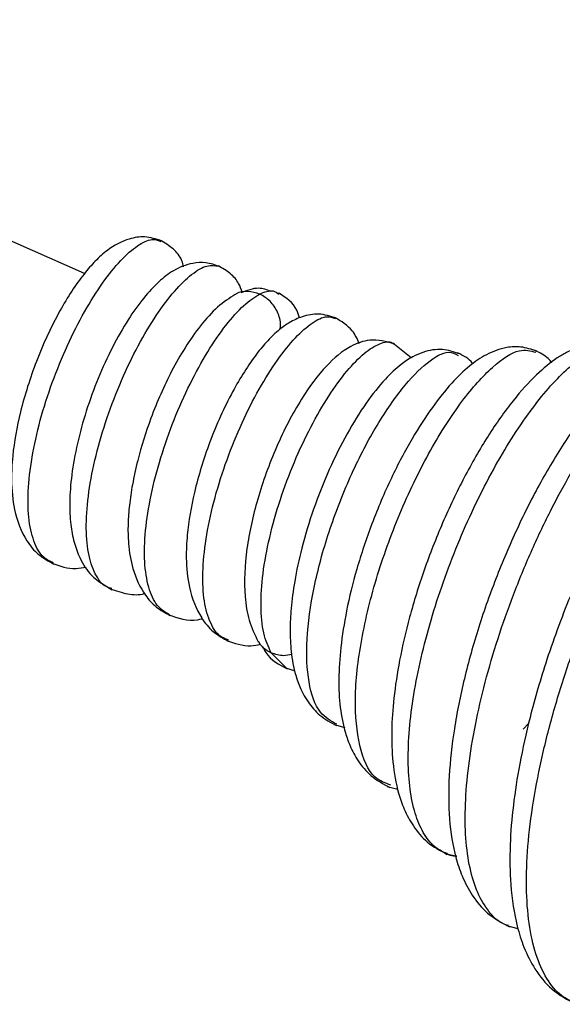
# Model space of a CAD drawing. Units: inches. Extents: x 1 to 147, y 13 to 75.
# Drawn here: x 49 to 50, y 37 to 39 of the extents above; entities that cross this region are included whole.
import ezdxf

# ---------------------------------------------------------------- set-up
doc = ezdxf.new("R2010")
doc.units = ezdxf.units.IN
doc.header["$LTSCALE"] = 22
doc.header["$MEASUREMENT"] = 0

msp = doc.modelspace()

# ---------------------------------------------------------------- linework, layer by layer
at = {"color": 7, "linetype": 'Continuous', "lineweight": 25}
for p, q in [((49.1832243, 38.7900598), (45.0350067, 40.6228863)), ((49.6341023, 38.7435618), (49.6247278, 38.7459023)), ((49.9352601, 38.5958369), (49.8932233, 38.6298698)), ((49.6446188, 37.8826131), (49.6676238, 37.8752929)), ((49.7582504, 37.7513863), (49.7823871, 37.7449144)), ((50.1930871, 37.7406824), (50.2059661, 37.754478)), ((49.880312, 37.6091886), (49.9046954, 37.6029217)), ((50.0131858, 37.454767), (50.0401537, 37.4481685)), ((50.1547589, 37.2887455), (50.181087, 37.2821095))]:
    msp.add_line(p, q, dxfattribs=at)
at = {"color": 8, "linetype": 'Continuous', "lineweight": 25}
msp.add_line((49.6476196, 37.8818011), (49.6132325, 37.9163203), dxfattribs=at)
at = {"color": 7, "linetype": 'Continuous', "lineweight": 25}
for points, knots in [([(49.3607793, 38.8651761), (49.3479017, 38.8693167), (49.3239293, 38.8770246), (49.2799197, 38.8703864), (49.2391913, 38.8483375), (49.2080194, 38.8194258), (49.1714716, 38.7776198), (49.1235445, 38.7041483), (49.0715937, 38.5925311), (49.0342536, 38.4745953), (49.0178694, 38.3836283), (49.0138077, 38.3087523), (49.0205598, 38.2389007), (49.0433371, 38.1810847), (49.0763587, 38.1406692), (49.100249, 38.1277959), (49.1127139, 38.1210792)], [0, 0, 0, 0, 0.052697307, 0.098099727, 0.166900355, 0.212920248, 0.258912097, 0.361945063, 0.476276048, 0.581619562, 0.676026775, 0.729517796, 0.800254179, 0.89013231, 0.942676181, 1, 1, 1, 1]), ([(49.4114916, 38.8053376), (49.4102605, 38.8102243), (49.4060249, 38.8270377), (49.3872403, 38.8492344), (49.3674509, 38.8607646), (49.3570425, 38.866829)], [0, 0, 0, 0, 0.162640053, 0.559582736, 1, 1, 1, 1]), ([(49.4946876, 38.8060179), (49.4839508, 38.8097185), (49.4635681, 38.8167437), (49.4256766, 38.8141396), (49.388116, 38.7987875), (49.3533024, 38.7715652), (49.318336, 38.7339436), (49.2825125, 38.6837246), (49.2469441, 38.6211931), (49.214002, 38.5495447), (49.1864977, 38.4740428), (49.1657144, 38.3985875), (49.1528614, 38.3273986), (49.1481835, 38.2650571), (49.1504809, 38.2137156), (49.1582107, 38.1714935), (49.1729527, 38.131139), (49.1996078, 38.0890925), (49.230091, 38.0714788), (49.2468121, 38.0618171)], [0, 0, 0, 0, 0.0412241552, 0.0782598169, 0.1398241877, 0.1945691757, 0.2541101706, 0.3187071249, 0.3884361261, 0.4584561895, 0.5271284251, 0.5948057461, 0.6617179469, 0.7242038822, 0.7790523612, 0.826225473, 0.872161618, 0.9298765631, 1, 1, 1, 1]), ([(49.5463917, 38.7462071), (49.5440385, 38.7533756), (49.5387109, 38.7696048), (49.5194048, 38.7919215), (49.5007642, 38.8022379), (49.490952, 38.8076684)], [0, 0, 0, 0, 0.272574427, 0.617090311, 1, 1, 1, 1]), ([(49.6123246, 38.748999), (49.6030372, 38.7524623), (49.5814715, 38.760504), (49.5568494, 38.7507956), (49.542831, 38.7452681)], [0, 0, 0, 0, 0.430659455, 1, 1, 1, 1]), ([(49.5864365, 38.7429227), (49.5975537, 38.7474344), (49.6152466, 38.7546147), (49.6264668, 38.7458211), (49.6306369, 38.7425529)], [0, 0, 0, 0, 0.628344215, 1, 1, 1, 1]), ([(49.5304721, 38.7420367), (49.5169179, 38.7334446), (49.4908424, 38.7169152), (49.4511579, 38.6726816), (49.4154276, 38.6220012), (49.3755374, 38.5520266), (49.3364713, 38.4637203), (49.308111, 38.3730567), (49.2933434, 38.3057896), (49.2862482, 38.2572857), (49.2828762, 38.2130262), (49.2837282, 38.1624838), (49.293948, 38.1036475), (49.3170682, 38.0546164), (49.3479409, 38.0199047), (49.3695199, 38.0085529), (49.3808031, 38.0026173)], [0, 0, 0, 0, 0.0847041326, 0.1629538067, 0.2351083679, 0.3016165163, 0.4190078458, 0.5191448926, 0.5771164688, 0.6280152139, 0.6750205818, 0.7260131657, 0.7963252515, 0.8874608139, 0.9411550879, 1, 1, 1, 1]), ([(49.6784078, 38.6876691), (49.6765127, 38.693988), (49.6688435, 38.7195603), (49.6472485, 38.7341298), (49.6309895, 38.7450992)], [0, 0, 0, 0, 0.24709717, 1, 1, 1, 1]), ([(49.7630634, 38.6874003), (49.7495173, 38.691731), (49.7243903, 38.6997641), (49.6864015, 38.6926077), (49.65631, 38.6788642), (49.6285689, 38.6590904), (49.6048737, 38.6360997), (49.568624, 38.5927127), (49.521176, 38.517904), (49.4703636, 38.4056587), (49.4348831, 38.2895944), (49.419633, 38.201435), (49.4162133, 38.1288821), (49.4229949, 38.0600982), (49.445901, 38.0030275), (49.478818, 37.9627071), (49.5027321, 37.9498918), (49.5152222, 37.9431985)], [0, 0, 0, 0, 0.056254055, 0.104347575, 0.144189159, 0.176142516, 0.222269695, 0.268047926, 0.370818634, 0.484806368, 0.588458881, 0.679603688, 0.731359172, 0.800929639, 0.8901628, 0.942632862, 1, 1, 1, 1]), ([(49.8159452, 38.6286093), (49.811318, 38.63897), (49.7999635, 38.6643938), (49.7744465, 38.6798851), (49.7593281, 38.6890635)], [0, 0, 0, 0, 0.407517016, 1, 1, 1, 1]), ([(49.8969585, 38.6282197), (49.8778819, 38.6332645), (49.8436623, 38.6423139), (49.7862117, 38.6201947), (49.7381396, 38.5791352), (49.6794723, 38.5011754), (49.6239441, 38.3942304), (49.5797639, 38.2725068), (49.5533975, 38.1529537), (49.549404, 38.0594099), (49.5605423, 37.9881302), (49.5753872, 37.9580299), (49.5831307, 37.9423289)], [0, 0, 0, 0, 0.080807895, 0.144953332, 0.247578596, 0.362980009, 0.491142885, 0.614014073, 0.730200079, 0.853176436, 0.923413049, 1, 1, 1, 1]), ([(50.6305571, 38.6234726), (50.616321, 38.6283652), (50.589649, 38.6375319), (50.549767, 38.6347694), (50.5163596, 38.6254557), (50.4774569, 38.6073499), (50.4283775, 38.5726492), (50.3655626, 38.5085352), (50.2994155, 38.420741), (50.2372423, 38.3194323), (50.1813469, 38.2100574), (50.1317022, 38.0947087), (50.0892272, 37.9754935), (50.0559185, 37.8562765), (50.0328625, 37.7405443), (50.0208739, 37.6316629), (50.0212914, 37.5317735), (50.0334015, 37.4568563), (50.0524479, 37.3999411), (50.0758523, 37.3555427), (50.1108117, 37.3129385), (50.1439827, 37.2951729), (50.1615383, 37.2857705)], [0, 0, 0, 0, 0.0369721211, 0.0692692337, 0.0968666984, 0.1204360745, 0.1734737242, 0.2379822958, 0.3034932989, 0.3651764875, 0.4240149369, 0.482733828, 0.5415371225, 0.6004640469, 0.6595478811, 0.718842651, 0.7784705764, 0.8387712674, 0.8711761512, 0.9087695408, 0.9517167223, 1, 1, 1, 1]), ([(50.8568781, 38.6304066), (50.8429999, 38.635294), (50.8169, 38.6444854), (50.7672754, 38.6432773), (50.717238, 38.6274937), (50.6735152, 38.6013337), (50.6297572, 38.5677329), (50.5796009, 38.5187668), (50.519033, 38.4455969), (50.4519693, 38.348537), (50.3774239, 38.2174721), (50.3058902, 38.0636373), (50.2482567, 37.9088629), (50.209383, 37.7750545), (50.1845197, 37.662956), (50.169153, 37.564466), (50.1615661, 37.4709766), (50.1629261, 37.3764423), (50.1747889, 37.2985038), (50.1946563, 37.2356883), (50.2201257, 37.1854064), (50.2586999, 37.1376731), (50.295453, 37.1178376), (50.3149159, 37.1073336)], [0, 0, 0, 0, 0.034237561, 0.064388251, 0.112284301, 0.145035916, 0.172836665, 0.222876245, 0.270718737, 0.327711783, 0.394468823, 0.469262698, 0.53712291, 0.594935096, 0.642606374, 0.686562, 0.731635237, 0.780639129, 0.837742081, 0.870368161, 0.908161307, 0.951366111, 1, 1, 1, 1]), ([(50.0460482, 38.6054397), (50.0332692, 38.6096873), (50.0066322, 38.6185414), (49.9682562, 38.6120056), (49.9349577, 38.5970761), (49.9079672, 38.5785344), (49.872762, 38.5458931), (49.8310851, 38.493281), (49.786948, 38.4224496), (49.7454382, 38.3391462), (49.7098715, 38.2490826), (49.6831455, 38.1612195), (49.6666609, 38.0842797), (49.6585583, 38.0218108), (49.6558968, 37.9685684), (49.6582451, 37.9158977), (49.6688638, 37.8588608), (49.6913988, 37.8091887), (49.7247791, 37.769903), (49.7501508, 37.7562528), (49.7636192, 37.7490067)], [0, 0, 0, 0, 0.044906951, 0.093605513, 0.121137653, 0.159407811, 0.214758631, 0.283909116, 0.354934792, 0.427002935, 0.500648237, 0.571010891, 0.632381732, 0.684622431, 0.728001922, 0.774888656, 0.831133501, 0.903565279, 0.948808023, 1, 1, 1, 1]), ([(50.224816, 38.6110497), (50.2126362, 38.6152188), (50.1899671, 38.6229782), (50.1488449, 38.6202538), (50.1082684, 38.6052394), (50.0679377, 38.5772665), (50.0271938, 38.5377884), (49.9828712, 38.4823219), (49.935559, 38.4093291), (49.8877842, 38.3186146), (49.8442242, 38.2162016), (49.8093059, 38.111891), (49.7857005, 38.015483), (49.7722414, 37.9304081), (49.7658994, 37.8324341), (49.7741987, 37.7577937), (49.7949691, 37.6996481), (49.8135663, 37.6651843), (49.8426886, 37.6298908), (49.8708905, 37.6147953), (49.8861015, 37.6066534)], [0, 0, 0, 0, 0.0373266094, 0.0694721317, 0.1189842689, 0.1664172526, 0.2198785602, 0.2786874583, 0.3422117907, 0.4106834026, 0.4836754688, 0.5533433219, 0.6178015097, 0.6770670177, 0.731887737, 0.8379413285, 0.8673235288, 0.9039985076, 0.9482205638, 1, 1, 1, 1]), ([(50.4196675, 38.6169086), (50.4007884, 38.6225643), (50.3679115, 38.6324134), (50.3227912, 38.6222012), (50.2935384, 38.6093223), (50.262649, 38.5907849), (50.2214303, 38.5568848), (50.1683267, 38.4977857), (50.1120642, 38.4185405), (50.0568048, 38.3223998), (50.0068569, 38.2173118), (49.9640679, 38.1080379), (49.9308748, 38.0007626), (49.9078917, 37.901585), (49.8944625, 37.8139765), (49.8891832, 37.7358943), (49.8918714, 37.6616808), (49.9025446, 37.6022901), (49.9192088, 37.5542705), (49.9403045, 37.5151824), (49.9721448, 37.4773036), (50.0022778, 37.4611233), (50.0182789, 37.4525313)], [0, 0, 0, 0, 0.052509792, 0.09144282, 0.117569361, 0.141154686, 0.193890791, 0.254211227, 0.319886791, 0.384830338, 0.448895231, 0.512108143, 0.573873184, 0.631421491, 0.684390428, 0.732982958, 0.783687796, 0.839746726, 0.871472219, 0.908651728, 0.951492526, 1, 1, 1, 1]), ([(50.2587179, 38.5851946), (50.2561849, 38.5882535), (50.2460116, 38.6005384), (50.2315267, 38.6075871), (50.2206484, 38.6128807)], [0, 0, 0, 0, 0.2489934446, 1, 1, 1, 1]), ([(50.0774045, 38.582112), (50.0772069, 38.5824002), (50.0687579, 38.5947193), (50.0553181, 38.6010115), (50.0421926, 38.6071565)], [0, 0, 0, 0, 0.0233962599, 1, 1, 1, 1]), ([(49.1077391, 38.123279), (49.1261539, 38.1166285), (49.1519126, 38.1073259), (49.1791038, 38.112656), (49.186856, 38.1141756)], [0, 0, 0, 0, 0.71489931, 1, 1, 1, 1]), ([(49.2418363, 38.0640099), (49.2553354, 38.0596254), (49.2805486, 38.0514361), (49.3086188, 38.0491708), (49.3215716, 38.0534079), (49.3217112, 38.0534536)], [0, 0, 0, 0, 0.5327000138, 0.9949629553, 1, 1, 1, 1]), ([(49.3758253, 38.0048168), (49.3981388, 37.9966976), (49.424056, 37.9872671), (49.4507186, 37.9943274), (49.454426, 37.9953091)], [0, 0, 0, 0, 0.86095112, 1, 1, 1, 1]), ([(49.5102388, 37.9453813), (49.5286907, 37.9387882), (49.5541524, 37.9296904), (49.5809634, 37.9349201), (49.5883446, 37.9363599)], [0, 0, 0, 0, 0.7246943153, 1, 1, 1, 1]), ([(49.6132325, 37.9163203), (49.6046167, 37.9209291), (49.5921279, 37.9276097), (49.5861296, 37.9396434), (49.5842694, 37.9433753)], [0, 0, 0, 0, 0.689880583, 1, 1, 1, 1]), ([(49.5932353, 37.9307079), (49.5955306, 37.9262305), (49.6083752, 37.9011742), (49.631202, 37.8896117), (49.6499498, 37.8801154)], [0, 0, 0, 0, 0.178692838, 1, 1, 1, 1]), ([(49.6604038, 37.9129089), (49.6541148, 37.9115247), (49.6378294, 37.9079401), (49.622588, 37.9131329), (49.6132325, 37.9163203)], [0, 0, 0, 0, 0.3861719264, 1, 1, 1, 1]), ([(50.0401537, 37.4481685), (50.0351199, 37.4482536), (50.0267636, 37.4483948), (50.0201409, 37.4526319), (50.0175077, 37.4543165)], [0, 0, 0, 0, 0.60239718, 1, 1, 1, 1])]:
    msp.add_open_spline(points, degree=3, knots=knots, dxfattribs=at)
at = {"color": 8, "linetype": 'Continuous', "lineweight": 25}
for points, knots in [([(49.1119809, 38.1238239), (49.1040142, 38.1273616), (49.0847572, 38.1359131), (49.0652233, 38.1720499), (49.053118, 38.2266317), (49.0525101, 38.2963042), (49.0627411, 38.3763639), (49.0830483, 38.4627672), (49.11205, 38.550757), (49.1477982, 38.6356469), (49.1881026, 38.7127553), (49.2303763, 38.7780559), (49.2721151, 38.8280232), (49.3103479, 38.8594239), (49.3404083, 38.8722101), (49.3534689, 38.865959), (49.358694, 38.8634581)], [0, 0, 0, 0, 0.052758043, 0.127525163, 0.202320299, 0.27708669, 0.351882009, 0.42664823, 0.501443183, 0.576210747, 0.651004184, 0.725774088, 0.80056547, 0.875337397, 0.950127038, 1, 1, 1, 1]), ([(49.2458611, 38.0647853), (49.2419333, 38.0657435), (49.2258587, 38.0696649), (49.2067783, 38.0968353), (49.1903018, 38.1446518), (49.185562, 38.2094943), (49.1917266, 38.2859994), (49.2083937, 38.3705872), (49.2343253, 38.458528), (49.2677741, 38.5451453), (49.3066602, 38.625679), (49.3484898, 38.6959022), (49.3907401, 38.7519461), (49.4305971, 38.7906534), (49.4661904, 38.8113854), (49.4837239, 38.8083973), (49.4924454, 38.806911)], [0, 0, 0, 0, 0.024284359, 0.099384257, 0.174512063, 0.249611672, 0.324739997, 0.399839314, 0.474967606, 0.550067328, 0.625194862, 0.700296288, 0.775421725, 0.850525217, 0.925648793, 1, 1, 1, 1]), ([(49.5864362, 38.7429227), (49.5774654, 38.7454797), (49.5595242, 38.7505936), (49.5390869, 38.7482934), (49.53134, 38.7421271), (49.5307311, 38.7416424)], [0, 0, 0, 0, 0.47955948, 0.959095748, 1, 1, 1, 1]), ([(49.3787671, 38.004245), (49.3688551, 38.0102658), (49.3482968, 38.0227536), (49.3293859, 38.0656063), (49.3200605, 38.1241831), (49.3222669, 38.1968759), (49.3350154, 38.2788787), (49.3577101, 38.3661388), (49.3885113, 38.4538255), (49.4256575, 38.537119), (49.4666882, 38.6118466), (49.5089853, 38.6731965), (49.550467, 38.7200704), (49.5744477, 38.735306), (49.5864362, 38.7429227)], [0, 0, 0, 0, 0.078041858, 0.161865176, 0.245673644, 0.32949378, 0.413305738, 0.497122, 0.580938383, 0.664750651, 0.748570935, 0.832380386, 0.91620343, 1, 1, 1, 1]), ([(49.6336257, 38.6620368), (49.6341081, 38.6652506), (49.6360589, 38.6782452), (49.6285826, 38.7019136), (49.6117882, 38.7279677), (49.594887, 38.7379376), (49.5864362, 38.7429227)], [0, 0, 0, 0, 0.098711348, 0.399126382, 0.69955798, 1, 1, 1, 1]), ([(49.5147112, 37.9462944), (49.5078928, 37.9488006), (49.4894587, 37.9555762), (49.4698695, 37.988592), (49.4562223, 38.0408888), (49.4542826, 38.109036), (49.463055, 38.1878977), (49.4822324, 38.2737856), (49.5101362, 38.361849), (49.5452028, 38.447338), (49.5850226, 38.5257978), (49.6271995, 38.5926646), (49.6691727, 38.6449533), (49.7079542, 38.6786453), (49.7399602, 38.6941805), (49.7544674, 38.6887502), (49.7608241, 38.6863709)], [0, 0, 0, 0, 0.043918635, 0.118737639, 0.193539663, 0.268355358, 0.343160974, 0.417973833, 0.492782945, 0.567592058, 0.642404843, 0.717210257, 0.792026199, 0.866828293, 0.941647681, 1, 1, 1, 1]), ([(49.613204, 37.9162722), (49.6066735, 37.9305487), (49.5936104, 37.959106), (49.5879544, 38.022931), (49.5925207, 38.0978496), (49.6080207, 38.1817587), (49.6327617, 38.2695122), (49.665431, 38.3565312), (49.7036992, 38.4381748), (49.7453372, 38.5098509), (49.7876102, 38.5679005), (49.8281778, 38.6094105), (49.8634966, 38.6303397), (49.8862231, 38.6357999), (49.8938271, 38.6286534), (49.8947847, 38.6277534)], [0, 0, 0, 0, 0.082328239, 0.164682341, 0.247023224, 0.32937464, 0.411717942, 0.494065392, 0.576412573, 0.658756152, 0.741107595, 0.823447193, 0.905801316, 0.988137482, 1, 1, 1, 1]), ([(50.3125053, 37.1096118), (50.300189, 37.1158546), (50.2735539, 37.1293551), (50.2425674, 37.170789), (50.2185742, 37.2287942), (50.2041091, 37.301458), (50.1990247, 37.3864965), (50.2035568, 37.4824117), (50.2176359, 37.5871156), (50.240414, 37.6978941), (50.271167, 37.8122785), (50.3092018, 37.9277929), (50.3536737, 38.0417655), (50.4031752, 38.1517127), (50.4564345, 38.255326), (50.5121878, 38.3502657), (50.5690687, 38.4340852), (50.6256261, 38.5053997), (50.6805011, 38.562877), (50.7324017, 38.6053063), (50.7796938, 38.6308046), (50.8213791, 38.6410127), (50.8435532, 38.6343312), (50.8543291, 38.6310842)], [0, 0, 0, 0, 0.042474065, 0.091854311, 0.141098303, 0.190228063, 0.239201643, 0.287986759, 0.336631016, 0.385163385, 0.433544277, 0.48173861, 0.529787465, 0.577725767, 0.625517523, 0.673125044, 0.720582333, 0.76793023, 0.815136465, 0.862161041, 0.9090313, 0.955792072, 1, 1, 1, 1]), ([(49.8885599, 37.6120612), (49.8757478, 37.6166194), (49.8425349, 37.6284358), (49.8138029, 37.6981159), (49.8024664, 37.8067821), (49.8176435, 37.9445078), (49.8547955, 38.0955446), (49.9107832, 38.2473669), (49.9787544, 38.3865726), (50.0523559, 38.5007057), (50.1234169, 38.5799907), (50.1837055, 38.61975), (50.2102995, 38.6121368), (50.2223708, 38.6086811)], [0, 0, 0, 0, 0.061900952, 0.160466981, 0.258270968, 0.355377441, 0.451740086, 0.547398932, 0.642331558, 0.736553877, 0.830068043, 0.922865679, 1, 1, 1, 1]), ([(50.0175077, 37.4543165), (50.0089396, 37.4581791), (49.9890333, 37.4671531), (49.9650419, 37.4965381), (49.9452556, 37.5394794), (49.9327793, 37.5938553), (49.9274471, 37.6578067), (49.9294296, 37.7301943), (49.9387497, 37.8095123), (49.9547781, 37.8936824), (49.9769508, 37.9808111), (50.0047232, 38.0690138), (50.0375022, 38.1562725), (50.0742295, 38.2406628), (50.113926, 38.3204256), (50.1556255, 38.3938037), (50.1983118, 38.458906), (50.2408615, 38.5145725), (50.2822896, 38.5599399), (50.3214167, 38.5936251), (50.3697386, 38.6233294), (50.3973052, 38.6205268), (50.4156389, 38.6186628)], [0, 0, 0, 0, 0.037565596, 0.0872763757, 0.1368278059, 0.1862510561, 0.2355048715, 0.2845491079, 0.3334203933, 0.3821600436, 0.4307339026, 0.4791016609, 0.5272933332, 0.575354295, 0.6232549868, 0.6709523121, 0.7184699535, 0.7658574351, 0.8130894536, 0.8601221561, 0.9069714669, 1, 1, 1, 1]), ([(50.1595337, 37.2884953), (50.1555116, 37.2896751), (50.1377739, 37.2948781), (50.1132422, 37.319584), (50.0870898, 37.3623222), (50.0694336, 37.4193326), (50.0598777, 37.4878642), (50.0589159, 37.5670861), (50.0664281, 37.6550644), (50.0817997, 37.7495231), (50.1045165, 37.8483649), (50.1341214, 37.9494814), (50.1698633, 38.0505337), (50.2105658, 38.1492901), (50.2551805, 38.2436494), (50.3026665, 38.331432), (50.3518347, 38.4105089), (50.4013989, 38.4795214), (50.4501694, 38.5371406), (50.4969042, 38.5818711), (50.5404609, 38.6126891), (50.5794954, 38.6286584), (50.6091648, 38.6324005), (50.6230247, 38.6250844), (50.627825, 38.6225505)], [0, 0, 0, 0, 0.014519215, 0.064031129, 0.113408379, 0.162656223, 0.21172844, 0.260604731, 0.30934264, 0.357954883, 0.406396116, 0.454641659, 0.502744989, 0.550725175, 0.598539559, 0.646159173, 0.693632346, 0.740984307, 0.788175999, 0.835174395, 0.882021965, 0.928750024, 0.975323056, 1, 1, 1, 1]), ([(49.7639533, 37.752282), (49.7503747, 37.7596486), (49.7204196, 37.7758996), (49.6969354, 37.8450218), (49.6921273, 37.9445123), (49.7085758, 38.0650944), (49.7438068, 38.195071), (49.7934273, 38.3230073), (49.8523243, 38.4373992), (49.9144922, 38.5292658), (49.9728426, 38.5886198), (50.0184715, 38.6148382), (50.0364689, 38.6052454), (50.0434179, 38.6015416)], [0, 0, 0, 0, 0.081836716, 0.180536712, 0.278369849, 0.375504367, 0.471773244, 0.567354777, 0.662074126, 0.756115434, 0.849299888, 0.9418136, 1, 1, 1, 1])]:
    msp.add_open_spline(points, degree=3, knots=knots, dxfattribs=at)

doc.saveas('drawing.dxf')
